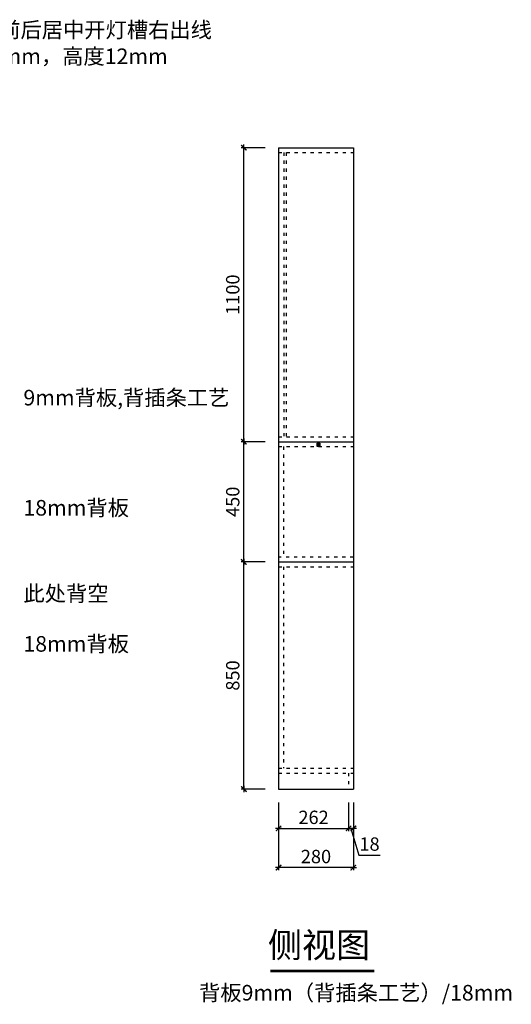
# Model space of a CAD drawing. Units: millimetres. Extents: x 28310 to 38595, y -123591 to -116418.
# Drawn here: x 32373 to 34213, y -123591 to -119906 of the extents above; entities that cross this region are included whole.
import ezdxf

# ---------------------------------------------------------------- set-up
doc = ezdxf.new("R2010")
doc.units = ezdxf.units.MM
doc.header["$PDSIZE"] = -10
doc.linetypes.add('ACAD_ISO03W100', pattern=[30, 12, -18])
doc.styles.add('HZ', font='txt')
doc.styles.get("Standard").update_dxf_attribs({"font": 'acaderef.shx', "bigfont": 'gbcbig.shx'})
doc.dimstyles.new('ISO-25', dxfattribs={"dimtxt": 50, "dimasz": 1.2, "dimexe": 10, "dimexo": 50, "dimgap": 10, "dimtad": 1, "dimdec": 0, "dimtxsty": 'Standard', "dimblk": 'HBA_Dimension_Tick', "dimcen": 2.5, "dimclrd": 44, "dimclre": 44, "dimclrt": 256, "dimadec": 0, "dimazin": 0, "dimtfac": 1, "dimtdec": 0, "dimtmove": 1, "dimatfit": 0, "dimldrblk": 'OBLIQUE', "dimfxl": 1, "dimarcsym": 0})

# ---------------------------------------------------------------- blocks, each defined once
blk = doc.blocks.new('HBA_Dimension_Tick')
at = {"color": 0, "linetype": 'ByBlock'}
for p, q in [((-10, 0), (0, 0)), ((0, 0), (10, 0))]:
    blk.add_line(p, q, dxfattribs=at)
at = {"color": 50, "linetype": 'ByBlock'}
blk.add_solid([(-10, -7), (-7, -10), (7, 10), (10, 7)], dxfattribs=at)
blk = doc.blocks.new('*D258')
at = {"color": 44, "lineweight": -2, "transparency": 16777216}
for p, q in [((33342.2, -122835.4), (33342.2, -122942.7)), ((33604.2, -122835.4), (33604.2, -122942.7)), ((33343.4, -122932.7), (33603, -122932.7))]:
    blk.add_line(p, q, dxfattribs=at)
at = {"layer": 'Defpoints', "color": 0, "transparency": 16777216}
for p in [(33342.2, -122785.4), (33604.2, -122785.4), (33604.2, -122932.7)]:
    blk.add_point(p, dxfattribs=at)
at = {"color": 44, "lineweight": -2, "transparency": 16777216, "xscale": 1.199999999999999, "yscale": 1.199999999999999, "zscale": 1.199999999999999, "rotation": 180}
blk.add_blockref('HBA_Dimension_Tick', (33342.2, -122932.7), dxfattribs=at)
at = {"color": 44, "lineweight": -2, "transparency": 16777216, "xscale": 1.199999999999999, "yscale": 1.199999999999999, "zscale": 1.199999999999999}
blk.add_blockref('HBA_Dimension_Tick', (33604.2, -122932.7), dxfattribs=at)
at = {"transparency": 16777216, "insert": (33473.2, -122897.7), "char_height": 50, "attachment_point": 5}
blk.add_mtext('262', dxfattribs=at)
blk = doc.blocks.new('_Oblique')
at = {"color": 0, "linetype": 'ByBlock', "lineweight": -2}
blk.add_line((-0.5, -0.5), (0.5, 0.5), dxfattribs=at)
blk = doc.blocks.new('*D259')
at = {"color": 44, "lineweight": -2, "transparency": 16777216}
for p, q in [((33604.2, -122835.4), (33604.2, -122942.7)), ((33622.2, -122835.4), (33622.2, -122942.7)), ((33603, -122932.7), (33601.8, -122932.7)), ((33604.2, -122932.7), (33622.2, -122932.7)), ((33604.2, -122932.7), (33622.2, -122932.7)), ((33613.2, -122932.7), (33643.2, -123032.7)), ((33623.4, -122932.7), (33624.6, -122932.7)), ((33643.2, -123032.7), (33722.1, -123032.7))]:
    blk.add_line(p, q, dxfattribs=at)
at = {"layer": 'Defpoints', "color": 0, "transparency": 16777216}
for p in [(33604.2, -122785.4), (33622.2, -122785.4), (33622.2, -122932.7)]:
    blk.add_point(p, dxfattribs=at)
at = {"color": 44, "lineweight": -2, "transparency": 16777216, "xscale": 1.199999999999999, "yscale": 1.199999999999999, "zscale": 1.199999999999999}
blk.add_blockref('HBA_Dimension_Tick', (33604.2, -122932.7), dxfattribs=at)
at = {"color": 44, "lineweight": -2, "transparency": 16777216, "xscale": 1.199999999999999, "yscale": 1.199999999999999, "zscale": 1.199999999999999, "rotation": 180}
blk.add_blockref('HBA_Dimension_Tick', (33622.2, -122932.7), dxfattribs=at)
at = {"transparency": 16777216, "insert": (33682.7, -122997.7), "char_height": 50, "attachment_point": 5}
blk.add_mtext('18', dxfattribs=at)
blk = doc.blocks.new('*D260')
at = {"color": 44, "lineweight": -2, "transparency": 16777216}
for p, q in [((33342.2, -122835.4), (33342.2, -123089.3)), ((33622.2, -122835.4), (33622.2, -123089.3)), ((33621, -123079.3), (33343.4, -123079.3))]:
    blk.add_line(p, q, dxfattribs=at)
at = {"layer": 'Defpoints', "color": 0, "transparency": 16777216}
for p in [(33342.2, -122785.4), (33622.2, -122785.4), (33342.2, -123079.3)]:
    blk.add_point(p, dxfattribs=at)
at = {"color": 44, "lineweight": -2, "transparency": 16777216, "xscale": 1.199999999999999, "yscale": 1.199999999999999, "zscale": 1.199999999999999, "rotation": 180}
blk.add_blockref('HBA_Dimension_Tick', (33342.2, -123079.3), dxfattribs=at)
at = {"color": 44, "lineweight": -2, "transparency": 16777216, "xscale": 1.199999999999999, "yscale": 1.199999999999999, "zscale": 1.199999999999999}
blk.add_blockref('HBA_Dimension_Tick', (33622.2, -123079.3), dxfattribs=at)
at = {"transparency": 16777216, "insert": (33482.2, -123044.3), "char_height": 50, "attachment_point": 5}
blk.add_mtext('280', dxfattribs=at)
blk = doc.blocks.new('*D261')
at = {"color": 44, "lineweight": -2, "transparency": 16777216}
for p, q in [((33292.2, -121935.4), (33202.1, -121935.4)), ((33212.1, -122784.2), (33212.1, -121936.6)), ((33292.2, -122785.4), (33202.1, -122785.4))]:
    blk.add_line(p, q, dxfattribs=at)
at = {"layer": 'Defpoints', "color": 0, "transparency": 16777216}
for p in [(33212.1, -121935.4), (33342.2, -121935.4), (33342.2, -122785.4)]:
    blk.add_point(p, dxfattribs=at)
at = {"color": 44, "lineweight": -2, "transparency": 16777216, "xscale": 1.199999999999999, "yscale": 1.199999999999999, "zscale": 1.199999999999999}
for p, rotation in [((33212.1, -121935.4), 90), ((33212.1, -122785.4), 270)]:
    blk.add_blockref('HBA_Dimension_Tick', p, dxfattribs=dict(at, rotation=rotation))
at = {"transparency": 16777216, "insert": (33177.1, -122360.4), "char_height": 50, "attachment_point": 5, "rotation": 90}
blk.add_mtext('850', dxfattribs=at)
blk = doc.blocks.new('*D262')
at = {"color": 44, "lineweight": -2, "transparency": 16777216}
for p, q in [((33292.2, -121485.4), (33202.1, -121485.4)), ((33212.1, -121934.2), (33212.1, -121486.6)), ((33292.2, -121935.4), (33202.1, -121935.4))]:
    blk.add_line(p, q, dxfattribs=at)
at = {"layer": 'Defpoints', "color": 0, "transparency": 16777216}
for p in [(33212.1, -121485.4), (33342.2, -121485.4), (33342.2, -121935.4)]:
    blk.add_point(p, dxfattribs=at)
at = {"color": 44, "lineweight": -2, "transparency": 16777216, "xscale": 1.199999999999999, "yscale": 1.199999999999999, "zscale": 1.199999999999999}
for p, rotation in [((33212.1, -121485.4), 90), ((33212.1, -121935.4), 270)]:
    blk.add_blockref('HBA_Dimension_Tick', p, dxfattribs=dict(at, rotation=rotation))
at = {"transparency": 16777216, "insert": (33177.1, -121710.4), "char_height": 50, "attachment_point": 5, "rotation": 90}
blk.add_mtext('450', dxfattribs=at)
blk = doc.blocks.new('*D263')
at = {"color": 44, "lineweight": -2, "transparency": 16777216}
for p, q in [((33292.2, -120385.4), (33202.1, -120385.4)), ((33212.1, -121484.2), (33212.1, -120386.6)), ((33292.2, -121485.4), (33202.1, -121485.4))]:
    blk.add_line(p, q, dxfattribs=at)
at = {"layer": 'Defpoints', "color": 0, "transparency": 16777216}
for p in [(33212.1, -120385.4), (33342.2, -120385.4), (33342.2, -121485.4)]:
    blk.add_point(p, dxfattribs=at)
at = {"color": 44, "lineweight": -2, "transparency": 16777216, "xscale": 1.199999999999999, "yscale": 1.199999999999999, "zscale": 1.199999999999999}
for p, rotation in [((33212.1, -120385.4), 90), ((33212.1, -121485.4), 270)]:
    blk.add_blockref('HBA_Dimension_Tick', p, dxfattribs=dict(at, rotation=rotation))
at = {"transparency": 16777216, "insert": (33177.1, -120935.4), "char_height": 50, "attachment_point": 5, "rotation": 90}
blk.add_mtext('1100', dxfattribs=at)

msp = doc.modelspace()

# ---------------------------------------------------------------- linework, layer by layer
at = {"color": 51}
for p, q in [((33342.2, -120385.4), (33622.2, -120385.4)), ((33342.2, -120385.4), (33342.2, -122785.4)), ((33622.2, -120385.4), (33622.2, -122785.4)), ((33342.2, -121485.4), (33622.2, -121485.4)), ((33342.2, -121935.4), (33622.2, -121935.4)), ((33342.2, -122785.4), (33622.2, -122785.4))]:
    msp.add_line(p, q, dxfattribs=at)
at = {"color": 136, "linetype": 'ACAD_ISO03W100'}
for p, q in [((33342.2, -120403.4), (33622.2, -120403.4)), ((33362.2, -120403.4), (33362.2, -121467.4)), ((33371.2, -120403.4), (33371.2, -121467.4)), ((33342.2, -121467.4), (33622.2, -121467.4)), ((33342.2, -121503.4), (33622.2, -121503.4)), ((33360.2, -121503.4), (33360.2, -121917.4)), ((33622.2, -121917.4), (33342.2, -121917.4)), ((33342.2, -121953.4), (33622.2, -121953.4)), ((33360.2, -121953.4), (33360.2, -122707.4)), ((33342.2, -122707.4), (33622.2, -122707.4)), ((33342.2, -122725.4), (33622.2, -122725.4)), ((33604.2, -122725.4), (33604.2, -122785.4))]:
    msp.add_line(p, q, dxfattribs=at)
at = {"color": 1}
for p, q in [((33486.2, -121491.4), (33496.2, -121503.4)), ((33486.2, -121503.4), (33496.2, -121491.4))]:
    msp.add_line(p, q, dxfattribs=at)
msp.add_lwpolyline([(33486.2, -121491.4), (33496.2, -121491.4), (33496.2, -121503.4), (33486.2, -121503.4)], close=True, dxfattribs=at)
at = {"color": 51, "const_width": 10}
msp.add_lwpolyline([(33311.7, -123466.3), (33700.4, -123466.3)], dxfattribs=at)

# ---------------------------------------------------------------- texts
at = {"style": 'HZ'}
for s, height, p in [('中间柜顶板前后居中开灯槽右出线', 58.372, (31898.2, -119973.6)), ('灯槽宽度10mm，高度12mm', 58.372, (31898.2, -120072.5)), ('9mm背板,背插条工艺', 58.372, (32387.1, -121349.8)), ('18mm背板', 58.37, (32387.1, -121762)), ('此处背空', 58.37, (32387.1, -122082.9)), ('18mm背板', 58.37, (32387.1, -122271.3)), ('侧视图', 93.4, (33302.5, -123415.8)), ('背板9mm（背插条工艺）/18mm', 58.372, (33044.7, -123576.6))]:
    msp.add_text(s, height=height, dxfattribs=at).set_placement(p)

# ---------------------------------------------------------------- dimensions: what is measured, and where the dimension line sits
for base, p1, p2, picture, middle in [((33212.1, -120385.4), (33342.2, -121485.4), (33342.2, -120385.4), '*D263', (33177.1, -120935.4)), ((33212.1, -121485.4), (33342.2, -121935.4), (33342.2, -121485.4), '*D262', (33177.1, -121710.4)), ((33212.1, -121935.4), (33342.2, -122785.4), (33342.2, -121935.4), '*D261', (33177.1, -122360.4))]:
    dim = msp.add_linear_dim(base=base, p1=p1, p2=p2, angle=90, dimstyle='ISO-25', override={"dimfxl": 2.5})
    dim.commit()
    dim.dimension.update_dxf_attribs({"geometry": picture, "text_midpoint": middle})
for base, p1, p2, picture, middle in [((33604.2, -122932.7), (33342.2, -122785.4), (33604.2, -122785.4), '*D258', (33473.2, -122897.7)), ((33342.2, -123079.3), (33622.2, -122785.4), (33342.2, -122785.4), '*D260', (33482.2, -123044.3)), ((33622.2, -122932.7), (33604.2, -122785.4), (33622.2, -122785.4), '*D259', (33653.2, -122997.7))]:
    dim = msp.add_linear_dim(base=base, p1=p1, p2=p2, dimstyle='ISO-25', override={"dimfxl": 2.5})
    dim.commit()
    dim.dimension.update_dxf_attribs({"geometry": picture, "text_midpoint": middle})

doc.saveas('drawing.dxf')
